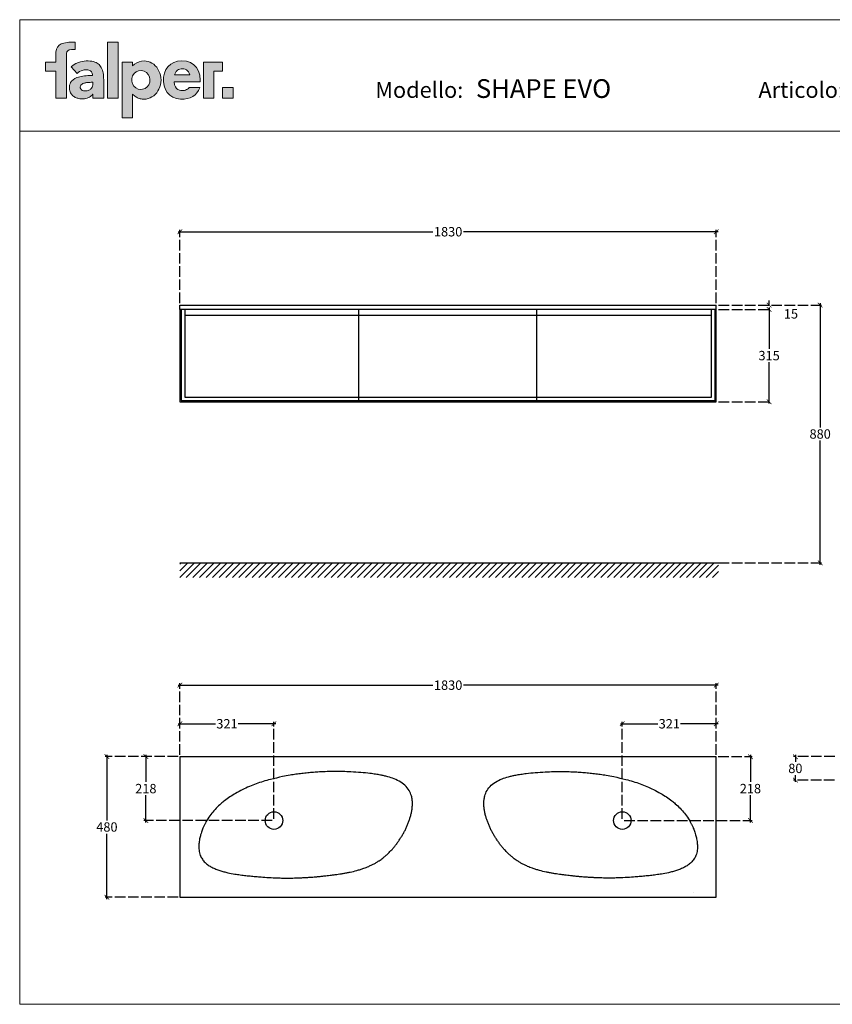
# Model space of a CAD drawing. Extents: x 0 to 4752, y 0 to 3360.
# Drawn here: x 0 to 2773, y 0 to 3360 of the extents above; entities that cross this region are included whole.
import ezdxf

# ---------------------------------------------------------------- set-up
doc = ezdxf.new("R2010")
doc.units = 0
doc.header["$LTSCALE"] = 3
doc.linetypes.add('ACAD_ISO02W100', pattern=[15, 12, -3])
doc.layers.get('0').update_dxf_attribs({"linetype": 'CONTINUOUS'})
doc.layers.add('Cartiglio', color=7, linetype='CONTINUOUS', lineweight=13)
doc.layers.add('Dettagli', color=7, linetype='CONTINUOUS')
doc.layers.add('Mobile', color=7, linetype='CONTINUOUS')
doc.styles.add('Falper', font='arial.ttf')
doc.styles.get("Standard").update_dxf_attribs({"font": 'arial.ttf'})
doc.dimstyles.new('Q_Dettagli', dxfattribs={"dimscale": 32, "dimtxt": 1, "dimasz": 0.5, "dimexe": 0.2, "dimexo": 0.2, "dimgap": 0.2, "dimtad": 0, "dimtih": 1, "dimtoh": 1, "dimzin": 9, "dimdsep": 46, "dimtxsty": 'Standard', "dimblk": 'ARCHTICK', "dimcen": 0.2, "dimdle": 0.2, "dimclrd": 42, "dimclre": 42, "dimclrt": 142, "dimadec": 0, "dimazin": 0, "dimtfac": 1, "dimtofl": 0, "dimtmove": 2, "dimatfit": 0, "dimfxl": 1, "dimtolj": 1, "dimtzin": 0, "dimarcsym": 0})
doc.dimstyles.new('Q_Mobile', dxfattribs={"dimscale": 32, "dimtxt": 1, "dimasz": 0.5, "dimexe": 0.2, "dimexo": 0.2, "dimgap": 0.2, "dimtad": 0, "dimtih": 1, "dimtoh": 1, "dimdsep": 46, "dimtxsty": 'Standard', "dimblk": 'ARCHTICK', "dimcen": 0.2, "dimdle": 0.2, "dimclrd": 3, "dimclre": 3, "dimclrt": 256, "dimadec": 0, "dimazin": 0, "dimtfac": 1, "dimtofl": 0, "dimtmove": 2, "dimatfit": 3, "dimfxl": 1, "dimtolj": 1, "dimtzin": 0, "dimarcsym": 0})

# ---------------------------------------------------------------- blocks, each defined once
blk = doc.blocks.new('LogoFalper')
h = blk.add_hatch(color=256)
h.dxf.hatch_style = 1
h.paths.add_polyline_path([(0, 2.982), (0, 3.346), (0.01, 3.516), (0.042, 3.66), (0.097, 3.779), (0.179, 3.874), (0.231, 3.913), (0.29, 3.946), (0.357, 3.974), (0.432, 3.996), (0.515, 4.013), (0.606, 4.026), (0.707, 4.033), (0.817, 4.035), (1.046, 4.035), (1.046, 3.654), (0.851, 3.654), (0.725, 3.635), (0.644, 3.586), (0.599, 3.518), (0.579, 3.443), (0.574, 3.373), (0.574, 1.064), (0, 1.064), (0, 2.494), (-0.538, 2.494), (-0.538, 2.982)])
h.paths.add_polyline_path([(2.552, 2.229), (2.542, 2.32), (2.528, 2.404), (2.511, 2.484), (2.49, 2.557), (2.464, 2.626), (2.433, 2.689), (2.398, 2.747), (2.359, 2.799), (2.315, 2.847), (2.266, 2.889), (2.211, 2.926), (2.152, 2.958), (2.087, 2.984), (2.009, 3.008), (1.924, 3.026), (1.831, 3.037), (1.73, 3.043), (1.625, 3.043), (1.522, 3.035), (1.419, 3.019), (1.317, 2.995), (1.217, 2.963), (1.073, 2.9), (0.941, 2.819), (0.822, 2.72), (1.142, 2.378), (1.205, 2.429), (1.276, 2.475), (1.355, 2.516), (1.412, 2.539), (1.469, 2.556), (1.527, 2.568), (1.586, 2.573), (1.647, 2.573), (1.708, 2.567), (1.764, 2.553), (1.815, 2.533), (1.862, 2.507), (1.918, 2.453), (1.951, 2.383), (1.962, 2.297), (1.962, 2.289), (1.962, 2.274), (1.962, 2.266), (1.879, 2.265), (1.794, 2.262), (1.708, 2.258), (1.622, 2.251), (1.535, 2.243), (1.448, 2.232), (1.365, 2.217), (1.286, 2.198), (1.209, 2.176), (1.136, 2.15), (1.024, 2.098), (0.926, 2.032), (0.843, 1.954), (0.798, 1.893), (0.765, 1.825), (0.742, 1.748), (0.731, 1.664), (0.73, 1.582), (0.737, 1.512), (0.75, 1.447), (0.769, 1.388), (0.795, 1.334), (0.823, 1.289), (0.853, 1.249), (0.887, 1.212), (0.923, 1.178), (0.962, 1.149), (1.004, 1.123), (1.048, 1.099), (1.093, 1.079), (1.139, 1.062), (1.188, 1.049), (1.242, 1.036), (1.296, 1.027), (1.349, 1.021), (1.401, 1.018), (1.465, 1.019), (1.539, 1.025), (1.612, 1.038), (1.681, 1.057), (1.748, 1.083), (1.805, 1.112), (1.855, 1.144), (1.899, 1.181), (1.938, 1.223), (1.97, 1.268), (1.981, 1.268), (1.981, 1.064), (2.559, 1.064), (2.559, 2.031), (2.557, 2.133)])
h.paths.add_polyline_path([(1.502, 1.854), (1.536, 1.864), (1.572, 1.872), (1.609, 1.88), (1.649, 1.886), (1.691, 1.89), (1.761, 1.896), (1.831, 1.899), (1.901, 1.9), (1.922, 1.9), (1.96, 1.9), (1.981, 1.9), (1.981, 1.883), (1.981, 1.851), (1.981, 1.834), (1.977, 1.765), (1.965, 1.702), (1.945, 1.644), (1.916, 1.593), (1.879, 1.547), (1.848, 1.519), (1.814, 1.496), (1.775, 1.476), (1.733, 1.461), (1.687, 1.45), (1.638, 1.444), (1.585, 1.442), (1.571, 1.442), (1.558, 1.442), (1.544, 1.443), (1.531, 1.445), (1.517, 1.446), (1.503, 1.449), (1.488, 1.451), (1.456, 1.459), (1.427, 1.47), (1.4, 1.484), (1.376, 1.501), (1.354, 1.522), (1.336, 1.546), (1.326, 1.563), (1.319, 1.583), (1.314, 1.604), (1.311, 1.626), (1.312, 1.656), (1.317, 1.691), (1.328, 1.722), (1.344, 1.75), (1.365, 1.775), (1.404, 1.807), (1.45, 1.833)], flags=16)
h.paths.add_polyline_path([(7.149, 2.301), (6.344, 2.301), (6.381, 2.404), (6.43, 2.483), (6.488, 2.542), (6.552, 2.584), (6.619, 2.61), (6.687, 2.623), (6.752, 2.627), (6.833, 2.62), (6.908, 2.597), (6.975, 2.561), (7.034, 2.513), (7.084, 2.452), (7.123, 2.381)], flags=16)
h.paths.add_polyline_path([(4.1, 2.778), (4.206, 2.872), (4.321, 2.946), (4.445, 3), (4.575, 3.033), (4.71, 3.044), (4.823, 3.036), (4.933, 3.013), (5.037, 2.975), (5.135, 2.924), (5.227, 2.861), (5.311, 2.786), (5.387, 2.701), (5.453, 2.606), (5.509, 2.503), (5.555, 2.392), (5.588, 2.274), (5.609, 2.151), (5.616, 2.023), (5.609, 1.895), (5.588, 1.772), (5.555, 1.654), (5.509, 1.544), (5.453, 1.44), (5.387, 1.345), (5.311, 1.26), (5.227, 1.185), (5.135, 1.122), (5.037, 1.071), (4.933, 1.033), (4.823, 1.01), (4.71, 1.002), (4.658, 1.004), (4.606, 1.009), (4.555, 1.017), (4.505, 1.028), (4.455, 1.043), (4.406, 1.061), (4.359, 1.081), (4.312, 1.105), (4.267, 1.132), (4.223, 1.162), (4.181, 1.194), (4.14, 1.23), (4.1, 1.268), (4.1, 0), (3.54, 0), (3.54, 2.982), (4.1, 2.982)])
h.paths.add_polyline_path([(4.54, 1.521), (4.396, 1.543), (4.269, 1.605), (4.165, 1.7), (4.091, 1.821), (4.053, 1.962), (4.058, 2.113), (4.103, 2.251), (4.184, 2.367), (4.293, 2.456), (4.424, 2.51), (4.57, 2.524), (4.711, 2.493), (4.834, 2.424), (4.932, 2.324), (4.999, 2.198), (5.029, 2.054), (5.016, 1.904), (4.963, 1.77), (4.876, 1.658), (4.763, 1.576), (4.628, 1.529)], flags=16)
h.paths.add_polyline_path([(3.33, 4.036), (2.77, 4.036), (2.77, 1.064), (3.33, 1.064)])
h.paths.add_polyline_path([(8.903, 1.632), (8.903, 1.064), (9.462, 1.064), (9.462, 1.632)])
h.paths.add_polyline_path([(8.903, 2.494), (8.903, 2.982), (7.875, 2.982), (7.875, 1.064), (8.435, 1.064), (8.435, 2.494)])
edge = h.paths.add_edge_path()
edge.add_line((7.119, 1.622), (7.079, 1.578))
edge.add_line((7.079, 1.578), (7.031, 1.541))
edge.add_line((7.031, 1.541), (6.977, 1.511))
edge.add_line((6.977, 1.511), (6.92, 1.489))
edge.add_line((6.92, 1.489), (6.862, 1.472))
edge.add_line((6.862, 1.472), (6.805, 1.463))
edge.add_line((6.805, 1.463), (6.752, 1.46))
edge.add_line((6.752, 1.46), (6.679, 1.464))
edge.add_line((6.679, 1.464), (6.599, 1.481))
edge.add_line((6.599, 1.481), (6.518, 1.515))
edge.add_line((6.518, 1.515), (6.443, 1.57))
edge.add_line((6.443, 1.57), (6.381, 1.653))
edge.add_line((6.381, 1.653), (6.337, 1.767))
edge.add_line((6.337, 1.767), (6.318, 1.918))
edge.add_line((6.318, 1.918), (7.701, 1.918))
edge.add_line((7.701, 1.918), (7.701, 1.92))
edge.add_line((7.701, 1.92), (7.701, 1.926))
edge.add_line((7.701, 1.926), (7.702, 1.933))
edge.add_line((7.702, 1.933), (7.702, 1.938))
edge.add_line((7.702, 1.938), (7.702, 1.941))
edge.add_line((7.702, 1.941), (7.703, 1.952))
edge.add_line((7.703, 1.952), (7.703, 1.964))
edge.add_line((7.703, 1.964), (7.704, 1.976))
edge.add_line((7.704, 1.976), (7.704, 1.988))
edge.add_line((7.704, 1.988), (7.704, 1.999))
edge.add_line((7.704, 1.999), (7.705, 2.011))
edge.add_line((7.705, 2.011), (7.705, 2.023))
edge.add_line((7.705, 2.023), (7.682, 2.275))
edge.add_line((7.682, 2.275), (7.615, 2.497))
edge.add_line((7.615, 2.497), (7.507, 2.685))
edge.add_line((7.507, 2.685), (7.361, 2.837))
edge.add_line((7.361, 2.837), (7.18, 2.95))
edge.add_line((7.18, 2.95), (6.967, 3.02))
edge.add_line((6.967, 3.02), (6.726, 3.044))
edge.add_line((6.726, 3.044), (6.504, 3.024))
edge.add_line((6.504, 3.024), (6.307, 2.965))
edge.add_line((6.307, 2.965), (6.135, 2.871))
edge.add_line((6.135, 2.871), (5.992, 2.742))
edge.add_line((5.992, 2.742), (5.879, 2.583))
edge.add_line((5.879, 2.583), (5.8, 2.394))
edge.add_line((5.8, 2.394), (5.756, 2.18))
edge.add_line((5.756, 2.18), (5.749, 1.943))
edge.add_line((5.749, 1.943), (5.781, 1.72))
edge.add_line((5.781, 1.72), (5.849, 1.523))
edge.add_line((5.849, 1.523), (5.951, 1.354))
edge.add_line((5.951, 1.354), (6.084, 1.215))
edge.add_line((6.084, 1.215), (6.246, 1.109))
edge.add_line((6.246, 1.109), (6.436, 1.038))
edge.add_line((6.436, 1.038), (6.65, 1.005))
edge.add_line((6.65, 1.005), (6.848, 1.007))
edge.add_line((6.848, 1.007), (7.018, 1.032))
edge.add_line((7.018, 1.032), (7.172, 1.077))
edge.add_line((7.172, 1.077), (7.309, 1.142))
edge.add_line((7.309, 1.142), (7.429, 1.227))
edge.add_line((7.429, 1.227), (7.531, 1.332))
edge.add_line((7.531, 1.332), (7.615, 1.456))
edge.add_line((7.615, 1.456), (7.681, 1.599))
edge.add_line((7.681, 1.599), (7.682, 1.603))
edge.add_line((7.682, 1.603), (7.685, 1.611))
edge.add_line((7.685, 1.611), (7.689, 1.621))
edge.add_line((7.689, 1.621), (7.692, 1.629))
edge.add_line((7.692, 1.629), (7.693, 1.632))
edge.add_line((7.693, 1.632), (7.127, 1.632))
edge.add_spline(control_points=[(7.127, 1.632), (7.127, 1.632), (7.119, 1.622), (7.119, 1.622)], knot_values=[5, 5, 5, 5, 6, 6, 6, 6], degree=3, periodic=0)
at = {"lineweight": 0}
for points in [[(0, 2.982), (0, 3.346), (0.01, 3.516), (0.042, 3.66), (0.097, 3.779), (0.179, 3.874), (0.231, 3.913), (0.29, 3.946), (0.357, 3.974), (0.432, 3.996), (0.515, 4.013), (0.606, 4.026), (0.707, 4.033), (0.817, 4.035), (1.046, 4.035), (1.046, 3.654), (0.851, 3.654), (0.725, 3.635), (0.644, 3.586), (0.599, 3.518), (0.579, 3.443), (0.574, 3.373), (0.574, 1.064), (0, 1.064), (0, 2.494), (-0.538, 2.494), (-0.538, 2.982)], [(3.33, 4.036), (2.77, 4.036), (2.77, 1.064), (2.77, 1.064), (3.33, 1.064)], [(2.552, 2.229), (2.542, 2.32), (2.528, 2.404), (2.511, 2.484), (2.49, 2.557), (2.464, 2.626), (2.433, 2.689), (2.398, 2.747), (2.359, 2.799), (2.315, 2.847), (2.266, 2.889), (2.211, 2.926), (2.152, 2.958), (2.087, 2.984), (2.009, 3.008), (1.924, 3.026), (1.831, 3.037), (1.73, 3.043), (1.625, 3.043), (1.522, 3.035), (1.419, 3.019), (1.317, 2.995), (1.217, 2.963), (1.073, 2.9), (0.941, 2.819), (0.822, 2.72), (1.142, 2.378), (1.205, 2.429), (1.276, 2.475), (1.355, 2.516), (1.412, 2.539), (1.469, 2.556), (1.527, 2.568), (1.586, 2.573), (1.647, 2.573), (1.708, 2.567), (1.764, 2.553), (1.815, 2.533), (1.862, 2.507), (1.918, 2.453), (1.951, 2.383), (1.962, 2.297), (1.962, 2.289), (1.962, 2.274), (1.962, 2.266), (1.879, 2.265), (1.794, 2.262), (1.708, 2.258), (1.622, 2.251), (1.535, 2.243), (1.448, 2.232), (1.365, 2.217), (1.286, 2.198), (1.209, 2.176), (1.136, 2.15), (1.024, 2.098), (0.926, 2.032), (0.843, 1.954), (0.798, 1.893), (0.765, 1.825), (0.742, 1.748), (0.731, 1.664), (0.73, 1.582), (0.737, 1.512), (0.75, 1.447), (0.769, 1.388), (0.795, 1.334), (0.823, 1.289), (0.853, 1.249), (0.887, 1.212), (0.923, 1.178), (0.962, 1.149), (1.004, 1.123), (1.048, 1.099), (1.093, 1.079), (1.139, 1.062), (1.188, 1.049), (1.242, 1.036), (1.296, 1.027), (1.349, 1.021), (1.401, 1.018), (1.465, 1.019), (1.539, 1.025), (1.612, 1.038), (1.681, 1.057), (1.748, 1.083), (1.805, 1.112), (1.855, 1.144), (1.899, 1.181), (1.938, 1.223), (1.97, 1.268), (1.981, 1.268), (1.981, 1.064), (2.559, 1.064), (2.559, 2.031), (2.557, 2.133)], [(4.1, 2.778), (4.206, 2.872), (4.321, 2.946), (4.445, 3), (4.575, 3.033), (4.71, 3.044), (4.823, 3.036), (4.933, 3.013), (5.037, 2.975), (5.135, 2.924), (5.227, 2.861), (5.311, 2.786), (5.387, 2.701), (5.453, 2.606), (5.509, 2.503), (5.555, 2.392), (5.588, 2.274), (5.609, 2.151), (5.616, 2.023), (5.609, 1.895), (5.588, 1.772), (5.555, 1.654), (5.509, 1.544), (5.453, 1.44), (5.387, 1.345), (5.311, 1.26), (5.227, 1.185), (5.135, 1.122), (5.037, 1.071), (4.933, 1.033), (4.823, 1.01), (4.71, 1.002), (4.658, 1.004), (4.606, 1.009), (4.555, 1.017), (4.505, 1.028), (4.455, 1.043), (4.406, 1.061), (4.359, 1.081), (4.312, 1.105), (4.267, 1.132), (4.223, 1.162), (4.181, 1.194), (4.14, 1.23), (4.1, 1.268), (4.1, 0), (3.54, 0), (3.54, 2.982), (4.1, 2.982)], [(7.149, 2.301), (6.344, 2.301), (6.381, 2.404), (6.43, 2.483), (6.488, 2.542), (6.552, 2.584), (6.619, 2.61), (6.687, 2.623), (6.752, 2.627), (6.833, 2.62), (6.908, 2.597), (6.975, 2.561), (7.034, 2.513), (7.084, 2.452), (7.123, 2.381)], [(8.903, 2.494), (8.903, 2.982), (8.903, 2.982), (7.875, 2.982), (7.875, 1.064), (8.435, 1.064), (8.435, 2.494)], [(4.54, 1.521), (4.396, 1.543), (4.269, 1.605), (4.165, 1.7), (4.091, 1.821), (4.053, 1.962), (4.058, 2.113), (4.103, 2.251), (4.184, 2.367), (4.293, 2.456), (4.424, 2.51), (4.57, 2.524), (4.711, 2.493), (4.834, 2.424), (4.932, 2.324), (4.999, 2.198), (5.029, 2.054), (5.016, 1.904), (4.963, 1.77), (4.876, 1.658), (4.763, 1.576), (4.628, 1.529), (4.54, 1.521), (4.54, 1.521), (4.54, 1.521), (4.54, 1.521), (4.54, 1.521)], [(1.502, 1.854), (1.536, 1.864), (1.572, 1.872), (1.609, 1.88), (1.649, 1.886), (1.691, 1.89), (1.761, 1.896), (1.831, 1.899), (1.901, 1.9), (1.922, 1.9), (1.96, 1.9), (1.981, 1.9), (1.981, 1.883), (1.981, 1.851), (1.981, 1.834), (1.977, 1.765), (1.965, 1.702), (1.945, 1.644), (1.916, 1.593), (1.879, 1.547), (1.848, 1.519), (1.814, 1.496), (1.775, 1.476), (1.733, 1.461), (1.687, 1.45), (1.638, 1.444), (1.585, 1.442), (1.571, 1.442), (1.558, 1.442), (1.544, 1.443), (1.531, 1.445), (1.517, 1.446), (1.503, 1.449), (1.488, 1.451), (1.456, 1.459), (1.427, 1.47), (1.4, 1.484), (1.376, 1.501), (1.354, 1.522), (1.336, 1.546), (1.326, 1.563), (1.319, 1.583), (1.314, 1.604), (1.311, 1.626), (1.312, 1.656), (1.317, 1.691), (1.328, 1.722), (1.344, 1.75), (1.365, 1.775), (1.404, 1.807), (1.45, 1.833)], [(8.903, 1.632), (8.903, 1.632), (8.903, 1.064), (9.462, 1.064), (9.462, 1.632)]]:
    blk.add_lwpolyline(points, close=True, dxfattribs=at)
blk.add_lwpolyline([(7.119, 1.622), (7.079, 1.578), (7.031, 1.541), (6.977, 1.511), (6.92, 1.489), (6.862, 1.472), (6.805, 1.463), (6.752, 1.46), (6.679, 1.464), (6.599, 1.481), (6.518, 1.515), (6.443, 1.57), (6.381, 1.653), (6.337, 1.767), (6.318, 1.918), (7.701, 1.918), (7.701, 1.92), (7.701, 1.926), (7.702, 1.933), (7.702, 1.938), (7.702, 1.941), (7.703, 1.952), (7.703, 1.964), (7.704, 1.976), (7.704, 1.988), (7.704, 1.999), (7.705, 2.011), (7.705, 2.023), (7.682, 2.275), (7.615, 2.497), (7.507, 2.685), (7.361, 2.837), (7.18, 2.95), (6.967, 3.02), (6.726, 3.044), (6.504, 3.024), (6.307, 2.965), (6.135, 2.871), (5.992, 2.742), (5.879, 2.583), (5.8, 2.394), (5.756, 2.18), (5.749, 1.943), (5.781, 1.72), (5.849, 1.523), (5.951, 1.354), (6.084, 1.215), (6.246, 1.109), (6.436, 1.038), (6.65, 1.005), (6.848, 1.007), (7.018, 1.032), (7.172, 1.077), (7.309, 1.142), (7.429, 1.227), (7.531, 1.332), (7.615, 1.456), (7.681, 1.599), (7.682, 1.603), (7.685, 1.611), (7.689, 1.621), (7.692, 1.629), (7.693, 1.632), (7.127, 1.632)], dxfattribs=at)
blk.add_open_spline([(7.127, 1.632), (7.127, 1.632), (7.119, 1.622), (7.119, 1.622)], degree=3, dxfattribs=at)
blk = doc.blocks.new('_ArchTick')
at = {"color": 0, "linetype": 'ByBlock', "const_width": 0.15}
blk.add_lwpolyline([(-0.5, -0.5), (0.5, 0.5)], dxfattribs=at)
blk = doc.blocks.new('*D51')
at = {"layer": 'Mobile', "color": 3, "linetype": 'ACAD_ISO02W100', "lineweight": -2, "transparency": 16777216}
for p, q in [((540.6, 845.1), (291.2, 845.1)), ((540.6, 365.1), (291.2, 365.1))]:
    blk.add_line(p, q, dxfattribs=at)
at = {"layer": 'Mobile', "color": 3, "lineweight": -2, "transparency": 16777216}
for p, q in [((297.6, 851.5), (297.6, 627.8)), ((297.6, 358.7), (297.6, 582.3))]:
    blk.add_line(p, q, dxfattribs=at)
at = {"layer": 'Mobile', "color": 3, "lineweight": -2, "transparency": 16777216, "xscale": 16, "yscale": 16, "zscale": 16}
for p, rotation in [((297.6, 845.1), 90), ((297.6, 365.1), 270)]:
    blk.add_blockref('_ArchTick', p, dxfattribs=dict(at, rotation=rotation))
at = {"layer": 'Mobile', "lineweight": 15, "transparency": 16777216, "insert": (297.6, 605.1), "char_height": 32, "attachment_point": 5}
blk.add_mtext('\\A1;480', dxfattribs=at)
blk = doc.blocks.new('*D52')
at = {"layer": 'Dettagli', "color": 42, "linetype": 'ACAD_ISO02W100', "lineweight": -2, "transparency": 16777216}
for p, q in [((540.6, 845.1), (424.1, 845.1)), ((861.2, 627.1), (424.1, 627.1))]:
    blk.add_line(p, q, dxfattribs=at)
at = {"layer": 'Dettagli', "color": 42, "lineweight": -2, "transparency": 16777216}
for p, q in [((430.5, 851.5), (430.5, 758.8)), ((430.5, 620.7), (430.5, 713.3))]:
    blk.add_line(p, q, dxfattribs=at)
at = {"layer": 'Dettagli', "color": 42, "lineweight": -2, "transparency": 16777216, "xscale": 16, "yscale": 16, "zscale": 16}
for p, rotation in [((430.5, 845.1), 90), ((430.5, 627.1), 270)]:
    blk.add_blockref('_ArchTick', p, dxfattribs=dict(at, rotation=rotation))
at = {"layer": 'Dettagli', "color": 142, "lineweight": 15, "transparency": 16777216, "insert": (430.5, 736.1), "char_height": 32, "attachment_point": 5}
blk.add_mtext('\\A1;218', dxfattribs=at)
blk = doc.blocks.new('*D53')
at = {"layer": 'Dettagli', "color": 42, "lineweight": -2, "transparency": 16777216}
for p, q in [((540.6, 957.3), (668.7, 957.3)), ((874, 957.3), (746, 957.3))]:
    blk.add_line(p, q, dxfattribs=at)
at = {"layer": 'Dettagli', "color": 42, "linetype": 'ACAD_ISO02W100', "lineweight": -2, "transparency": 16777216}
for p, q in [((547, 851.5), (547, 963.7)), ((867.6, 633.5), (867.6, 963.7))]:
    blk.add_line(p, q, dxfattribs=at)
at = {"layer": 'Dettagli', "color": 42, "lineweight": -2, "transparency": 16777216, "xscale": 16, "yscale": 16, "zscale": 16, "rotation": 180}
blk.add_blockref('_ArchTick', (547, 957.3), dxfattribs=at)
at = {"layer": 'Dettagli', "color": 42, "lineweight": -2, "transparency": 16777216, "xscale": 16, "yscale": 16, "zscale": 16}
blk.add_blockref('_ArchTick', (867.6, 957.3), dxfattribs=at)
at = {"layer": 'Dettagli', "color": 142, "lineweight": 15, "transparency": 16777216, "insert": (707.3, 957.3), "char_height": 32, "attachment_point": 5}
blk.add_mtext('\\A1;321', dxfattribs=at)
blk = doc.blocks.new('*D54')
at = {"layer": 'Mobile', "color": 3, "lineweight": -2, "transparency": 16777216}
for p, q in [((540.6, 1089.1), (1409.4, 1089.1)), ((2383.4, 1089.1), (1514.6, 1089.1))]:
    blk.add_line(p, q, dxfattribs=at)
at = {"layer": 'Mobile', "color": 3, "linetype": 'ACAD_ISO02W100', "lineweight": -2, "transparency": 16777216}
for p, q in [((547, 851.5), (547, 1095.5)), ((2377, 851.5), (2377, 1095.5))]:
    blk.add_line(p, q, dxfattribs=at)
at = {"layer": 'Mobile', "color": 3, "lineweight": -2, "transparency": 16777216, "xscale": 16, "yscale": 16, "zscale": 16, "rotation": 180}
blk.add_blockref('_ArchTick', (547, 1089.1), dxfattribs=at)
at = {"layer": 'Mobile', "color": 3, "lineweight": -2, "transparency": 16777216, "xscale": 16, "yscale": 16, "zscale": 16}
blk.add_blockref('_ArchTick', (2377, 1089.1), dxfattribs=at)
at = {"layer": 'Mobile', "lineweight": 15, "transparency": 16777216, "insert": (1462, 1089.1), "char_height": 32, "attachment_point": 5}
blk.add_mtext('\\A1;1830', dxfattribs=at)
blk = doc.blocks.new('*D55')
at = {"layer": 'Dettagli', "color": 42, "linetype": 'ACAD_ISO02W100', "lineweight": -2, "transparency": 16777216}
for p, q in [((2385, 2386.2), (2737.9, 2386.2)), ((2385, 1506.2), (2737.9, 1506.2))]:
    blk.add_line(p, q, dxfattribs=at)
at = {"layer": 'Dettagli', "color": 42, "lineweight": -2, "transparency": 16777216}
for p, q in [((2731.5, 2392.6), (2731.5, 1968.9)), ((2731.5, 1499.8), (2731.5, 1923.5))]:
    blk.add_line(p, q, dxfattribs=at)
at = {"layer": 'Dettagli', "color": 42, "lineweight": -2, "transparency": 16777216, "xscale": 16, "yscale": 16, "zscale": 16}
for p, rotation in [((2731.5, 2386.2), 90), ((2731.5, 1506.2), 270)]:
    blk.add_blockref('_ArchTick', p, dxfattribs=dict(at, rotation=rotation))
at = {"layer": 'Dettagli', "color": 142, "lineweight": 15, "transparency": 16777216, "insert": (2731.5, 1946.2), "char_height": 32, "attachment_point": 5}
blk.add_mtext('\\A1;880', dxfattribs=at)
blk = doc.blocks.new('*D56')
at = {"layer": 'Dettagli', "color": 42, "linetype": 'ACAD_ISO02W100', "lineweight": -2, "transparency": 16777216}
for p, q in [((2385, 2371.2), (2563.7, 2371.2)), ((2385, 2056.2), (2563.7, 2056.2))]:
    blk.add_line(p, q, dxfattribs=at)
at = {"layer": 'Dettagli', "color": 42, "lineweight": -2, "transparency": 16777216}
for p, q in [((2557.3, 2377.6), (2557.3, 2236.4)), ((2557.3, 2049.8), (2557.3, 2190.9))]:
    blk.add_line(p, q, dxfattribs=at)
at = {"layer": 'Dettagli', "color": 42, "lineweight": -2, "transparency": 16777216, "xscale": 16, "yscale": 16, "zscale": 16}
for p, rotation in [((2557.3, 2371.2), 90), ((2557.3, 2056.2), 270)]:
    blk.add_blockref('_ArchTick', p, dxfattribs=dict(at, rotation=rotation))
at = {"layer": 'Dettagli', "color": 142, "lineweight": 15, "transparency": 16777216, "insert": (2557.3, 2213.7), "char_height": 32, "attachment_point": 5}
blk.add_mtext('\\A1;315', dxfattribs=at)
blk = doc.blocks.new('*D57')
at = {"layer": 'Mobile', "color": 3, "lineweight": -2, "transparency": 16777216}
for p, q in [((540.6, 2636.4), (1409.4, 2636.4)), ((2383.4, 2636.4), (1514.6, 2636.4))]:
    blk.add_line(p, q, dxfattribs=at)
at = {"layer": 'Mobile', "color": 3, "linetype": 'ACAD_ISO02W100', "lineweight": -2, "transparency": 16777216}
for p, q in [((547, 2392.6), (547, 2642.8)), ((2377, 2392.6), (2377, 2642.8))]:
    blk.add_line(p, q, dxfattribs=at)
at = {"layer": 'Mobile', "color": 3, "lineweight": -2, "transparency": 16777216, "xscale": 16, "yscale": 16, "zscale": 16, "rotation": 180}
blk.add_blockref('_ArchTick', (547, 2636.4), dxfattribs=at)
at = {"layer": 'Mobile', "color": 3, "lineweight": -2, "transparency": 16777216, "xscale": 16, "yscale": 16, "zscale": 16}
blk.add_blockref('_ArchTick', (2377, 2636.4), dxfattribs=at)
at = {"layer": 'Mobile', "lineweight": 15, "transparency": 16777216, "insert": (1462, 2636.4), "char_height": 32, "attachment_point": 5}
blk.add_mtext('\\A1;1830', dxfattribs=at)
blk = doc.blocks.new('*D46')
at = {"layer": 'Dettagli', "color": 42, "linetype": 'ACAD_ISO02W100', "lineweight": -2, "transparency": 16777216}
for p, q in [((2385, 2386.2), (2563.7, 2386.2)), ((2385, 2371.2), (2563.7, 2371.2))]:
    blk.add_line(p, q, dxfattribs=at)
at = {"layer": 'Dettagli', "color": 42, "lineweight": -2, "transparency": 16777216}
for p, q in [((2557.3, 2386.2), (2557.3, 2402.2)), ((2557.3, 2371.2), (2557.3, 2355.2))]:
    blk.add_line(p, q, dxfattribs=at)
at = {"layer": 'Dettagli', "color": 42, "lineweight": -2, "transparency": 16777216, "xscale": 16, "yscale": 16, "zscale": 16}
for p, rotation in [((2557.3, 2386.2), 270), ((2557.3, 2371.2), 90)]:
    blk.add_blockref('_ArchTick', p, dxfattribs=dict(at, rotation=rotation))
at = {"layer": 'Dettagli', "color": 142, "lineweight": 15, "transparency": 16777216, "insert": (2631.8, 2356.2), "char_height": 32, "attachment_point": 5}
blk.add_mtext('\\A1;15', dxfattribs=at)
blk = doc.blocks.new('*D49')
at = {"layer": 'Dettagli', "color": 42, "linetype": 'ACAD_ISO02W100', "lineweight": -2, "transparency": 16777216}
for p, q in [((2781.5, 845.1), (2640.5, 845.1)), ((2780.5, 765.1), (2640.5, 765.1))]:
    blk.add_line(p, q, dxfattribs=at)
at = {"layer": 'Dettagli', "color": 42, "lineweight": -2, "transparency": 16777216}
for p, q in [((2646.9, 851.5), (2646.9, 827.8)), ((2646.9, 758.7), (2646.9, 782.3))]:
    blk.add_line(p, q, dxfattribs=at)
at = {"layer": 'Dettagli', "color": 42, "lineweight": -2, "transparency": 16777216, "xscale": 16, "yscale": 16, "zscale": 16}
for p, rotation in [((2646.9, 845.1), 90), ((2646.9, 765.1), 270)]:
    blk.add_blockref('_ArchTick', p, dxfattribs=dict(at, rotation=rotation))
at = {"layer": 'Dettagli', "color": 142, "lineweight": 15, "transparency": 16777216, "insert": (2646.9, 805.1), "char_height": 32, "attachment_point": 5}
blk.add_mtext('\\A1;80', dxfattribs=at)
blk = doc.blocks.new('*D61')
at = {"layer": 'Dettagli', "color": 42, "linetype": 'ACAD_ISO02W100', "lineweight": -2, "transparency": 16777216}
for p, q in [((2383.4, 845.1), (2499.9, 845.1)), ((2062.8, 627.1), (2499.9, 627.1))]:
    blk.add_line(p, q, dxfattribs=at)
at = {"layer": 'Dettagli', "color": 42, "lineweight": -2, "transparency": 16777216}
for p, q in [((2493.5, 851.5), (2493.5, 758.8)), ((2493.5, 620.7), (2493.5, 713.3))]:
    blk.add_line(p, q, dxfattribs=at)
at = {"layer": 'Dettagli', "color": 42, "lineweight": -2, "transparency": 16777216, "xscale": 16, "yscale": 16, "zscale": 16}
for p, rotation in [((2493.5, 845.1), 90), ((2493.5, 627.1), 270)]:
    blk.add_blockref('_ArchTick', p, dxfattribs=dict(at, rotation=rotation))
at = {"layer": 'Dettagli', "color": 142, "lineweight": 15, "transparency": 16777216, "insert": (2493.5, 736.1), "char_height": 32, "attachment_point": 5}
blk.add_mtext('\\A1;218', dxfattribs=at)
blk = doc.blocks.new('*D62')
at = {"layer": 'Dettagli', "color": 42, "lineweight": -2, "transparency": 16777216}
for p, q in [((2050, 957.3), (2178.1, 957.3)), ((2383.4, 957.3), (2255.4, 957.3))]:
    blk.add_line(p, q, dxfattribs=at)
at = {"layer": 'Dettagli', "color": 42, "linetype": 'ACAD_ISO02W100', "lineweight": -2, "transparency": 16777216}
for p, q in [((2056.4, 633.5), (2056.4, 963.7)), ((2377, 851.5), (2377, 963.7))]:
    blk.add_line(p, q, dxfattribs=at)
at = {"layer": 'Dettagli', "color": 42, "lineweight": -2, "transparency": 16777216, "xscale": 16, "yscale": 16, "zscale": 16, "rotation": 180}
blk.add_blockref('_ArchTick', (2056.4, 957.3), dxfattribs=at)
at = {"layer": 'Dettagli', "color": 42, "lineweight": -2, "transparency": 16777216, "xscale": 16, "yscale": 16, "zscale": 16}
blk.add_blockref('_ArchTick', (2377, 957.3), dxfattribs=at)
at = {"layer": 'Dettagli', "color": 142, "lineweight": 15, "transparency": 16777216, "insert": (2216.7, 957.3), "char_height": 32, "attachment_point": 5}
blk.add_mtext('\\A1;321', dxfattribs=at)

msp = doc.modelspace()

# ---------------------------------------------------------------- hatches: boundary and pattern name
at = {"layer": 'Mobile', "lineweight": 9}
h = msp.add_hatch(dxfattribs=at)
h.set_pattern_fill('ANSI31', color=1, scale=5)
h.set_pattern_definition([(45, (-575.493, 20.219), (-11.22532, 11.22532), [])])
h.paths.add_polyline_path([(547.018, 1506.194), (2385.018, 1506.194), (2385.018, 1456.194), (547.018, 1456.194)])

# ---------------------------------------------------------------- linework, layer by layer
for centre in [(867.618, 627.067), (2056.418, 627.067)]:
    msp.add_circle(centre, 30)
for points in [[(829.125, 434.263, 133.049), (810.004, 435.777, 133.049), (790.898, 437.469, 133.049), (771.818, 439.438, 133.049), (752.783, 441.793, 133.049), (733.818, 444.659, 133.049), (710.28, 449.209, 133.049), (696.306, 452.618, 133.049), (682.512, 456.698, 133.049), (669.002, 461.632, 133.049), (655.946, 467.658, 133.049), (643.627, 475.069, 133.049), (632.505, 484.169, 133.049), (623.238, 495.139, 133.049), (616.395, 507.767, 133.049), (611.974, 526.405, 133.049), (611.328, 540.765, 133.049), (612.469, 555.098, 133.049), (614.039, 564.557, 133.049), (617.419, 578.536, 133.049), (620.278, 587.69, 133.049), (625.382, 601.136, 133.049), (629.294, 609.892, 133.049), (633.595, 618.463, 133.049), (642.238, 633.296, 133.049), (655.428, 651.813, 133.049), (670.388, 668.934, 133.049), (686.858, 684.609, 133.049), (698.551, 694.261, 133.049), (716.984, 707.576, 133.049), (736.307, 719.565, 133.049), (761.017, 732.807, 117.864), (783.684, 743.418, 117.864), (806.384, 752.337, 117.864), (855.681, 767.198, 133.049), (896.539, 776.842, 133.049), (922.902, 781.788, 133.049), (942.774, 784.922, 133.049), (962.715, 787.587, 133.049), (982.71, 789.799, 133.049), (1002.749, 791.574, 133.049), (1022.822, 792.924, 133.049), (1042.918, 793.858, 133.049), (1067.248, 794.444, 133.049), (1085.481, 794.496, 133.049), (1103.703, 794.215, 133.049), (1115.844, 793.842, 133.049), (1130.392, 793.196, 133.049), (1164.574, 790.849, 133.049), (1195.26, 787.672, 133.049), (1214.19, 785.084, 133.049), (1231.293, 782.162, 133.049), (1243.274, 779.674, 133.049), (1255.9, 776.547, 133.049), (1278.168, 769.299, 133.049), (1300.703, 758.222, 133.049), (1318.841, 743.614, 133.049), (1331.838, 724.604, 133.049), (1337.731, 707.483, 133.049), (1338.914, 701.283, 133.049), (1340.064, 689.325, 133.049), (1339.967, 677.866, 133.049), (1338.784, 665.827, 133.049), (1336.516, 653.207, 133.049), (1333.505, 641.197, 133.049), (1330.064, 630.099, 133.049), (1325.957, 618.828, 133.049), (1321.183, 607.382, 133.049), (1316.166, 596.212, 133.049), (1310.576, 585.776, 133.049), (1304.752, 575.48, 133.049), (1298.345, 565.54, 133.048), (1291.817, 555.404, 133.049), (1284.743, 545.714, 133.049), (1277.386, 536.454, 133.049), (1269.745, 527.623, 133.049), (1257.2, 514.654, 133.049), (1248.383, 506.576, 133.049), (1239.368, 499.134, 133.049), (1226.203, 489.656, 133.049), (1225.696, 489.411, 133.048), (1221.177, 486.431, 133.049), (1211.676, 480.88, 133.049), (1201.654, 475.676, 133.049), (1191.109, 470.819, 133.049), (1174.313, 464.185, 133.049), (1168.453, 462.148, 133.049), (1156.342, 458.333, 133.049), (1150.091, 456.555, 133.049), (1127.4, 451.051, 133.049), (1121.671, 449.861, 133.049), (1115.797, 448.713, 133.049), (1109.776, 447.605, 133.049), (1103.609, 446.538, 133.049), (1092.526, 444.78, 133.049), (1082.043, 443.28, 133.049), (1070.305, 441.731, 133.049), (1063.965, 440.939, 133.049), (1044.103, 438.612, 133.049), (1037.897, 437.935, 133.049), (1025.585, 436.674, 133.049), (1013.409, 435.535, 133.049), (995.397, 434.056, 133.049), (983.558, 433.222, 133.049), (977.685, 432.822, 133.049), (971.855, 432.51, 133.049), (966.054, 432.2, 133.049), (960.286, 431.921, 133.049), (948.853, 431.453, 133.049), (943.187, 431.265, 133.049), (937.555, 431.108, 133.049), (926.391, 430.885, 133.049), (920.86, 430.819, 133.049), (915.363, 430.783, 133.049), (909.9, 430.779, 133.049), (904.47, 430.804, 133.049), (899.075, 430.895, 133.045), (888.384, 431.065, 133.049), (857.833, 432.35, 133.049), (829.125, 434.263, 133.049)], [(2094.911, 434.263, 133.049), (2114.032, 435.777, 133.049), (2133.138, 437.469, 133.049), (2152.217, 439.438, 133.049), (2171.253, 441.793, 133.049), (2190.217, 444.659, 133.049), (2213.755, 449.209, 133.049), (2227.73, 452.618, 133.049), (2241.523, 456.698, 133.049), (2255.033, 461.632, 133.049), (2268.09, 467.658, 133.049), (2280.409, 475.069, 133.049), (2291.53, 484.169, 133.049), (2300.798, 495.139, 133.049), (2307.641, 507.767, 133.049), (2312.061, 526.405, 133.049), (2312.707, 540.765, 133.049), (2311.567, 555.098, 133.049), (2309.997, 564.557, 133.049), (2306.617, 578.536, 133.049), (2303.758, 587.69, 133.049), (2298.653, 601.136, 133.049), (2294.741, 609.892, 133.049), (2290.441, 618.463, 133.049), (2281.798, 633.296, 133.049), (2268.607, 651.813, 133.049), (2253.648, 668.934, 133.049), (2237.178, 684.609, 133.049), (2225.485, 694.261, 133.049), (2207.051, 707.576, 133.049), (2187.729, 719.565, 133.049), (2163.018, 732.807, 117.864), (2140.352, 743.418, 117.864), (2117.652, 752.337, 117.864), (2068.355, 767.198, 133.049), (2027.496, 776.842, 133.049), (2001.134, 781.788, 133.049), (1981.262, 784.922, 133.049), (1961.321, 787.587, 133.049), (1941.326, 789.799, 133.049), (1921.286, 791.574, 133.049), (1901.214, 792.924, 133.049), (1881.118, 793.858, 133.049), (1856.788, 794.444, 133.049), (1838.554, 794.496, 133.049), (1820.333, 794.215, 133.049), (1808.192, 793.842, 133.049), (1793.644, 793.196, 133.049), (1759.462, 790.849, 133.049), (1728.776, 787.672, 133.049), (1709.846, 785.084, 133.049), (1692.742, 782.162, 133.049), (1680.762, 779.674, 133.049), (1668.136, 776.547, 133.049), (1645.867, 769.299, 133.049), (1623.333, 758.222, 133.049), (1605.195, 743.614, 133.049), (1592.197, 724.604, 133.049), (1586.304, 707.483, 133.049), (1585.122, 701.283, 133.049), (1583.972, 689.325, 133.049), (1584.069, 677.866, 133.049), (1585.252, 665.827, 133.049), (1587.52, 653.207, 133.049), (1590.531, 641.197, 133.049), (1593.972, 630.099, 133.049), (1598.079, 618.828, 133.049), (1602.853, 607.382, 133.049), (1607.87, 596.212, 133.049), (1613.46, 585.776, 133.049), (1619.284, 575.48, 133.049), (1625.691, 565.54, 133.048), (1632.218, 555.404, 133.049), (1639.293, 545.714, 133.049), (1646.65, 536.454, 133.049), (1654.29, 527.623, 133.049), (1666.835, 514.654, 133.049), (1675.653, 506.576, 133.049), (1684.667, 499.134, 133.049), (1697.832, 489.656, 133.049), (1698.34, 489.411, 133.048), (1702.859, 486.431, 133.049), (1712.359, 480.88, 133.049), (1722.382, 475.676, 133.049), (1732.927, 470.819, 133.049), (1749.723, 464.185, 133.049), (1755.583, 462.148, 133.049), (1767.694, 458.333, 133.049), (1773.945, 456.555, 133.049), (1796.636, 451.051, 133.049), (1802.364, 449.861, 133.049), (1808.239, 448.713, 133.049), (1814.26, 447.605, 133.049), (1820.426, 446.538, 133.049), (1831.51, 444.78, 133.049), (1841.993, 443.28, 133.049), (1853.731, 441.731, 133.049), (1860.071, 440.939, 133.049), (1879.932, 438.612, 133.049), (1886.139, 437.935, 133.049), (1898.45, 436.674, 133.049), (1910.627, 435.535, 133.049), (1928.639, 434.056, 133.049), (1940.477, 433.222, 133.049), (1946.35, 432.822, 133.049), (1952.181, 432.51, 133.049), (1957.982, 432.2, 133.049), (1963.749, 431.921, 133.049), (1975.183, 431.453, 133.049), (1980.849, 431.265, 133.049), (1986.481, 431.108, 133.049), (1997.644, 430.885, 133.049), (2003.175, 430.819, 133.049), (2008.672, 430.783, 133.049), (2014.136, 430.779, 133.049), (2019.565, 430.804, 133.049), (2024.96, 430.895, 133.045), (2035.651, 431.065, 133.049), (2066.203, 432.35, 133.049), (2094.911, 434.263, 133.049)]]:
    msp.add_spline(points, degree=3)
at = {"layer": 'Cartiglio', "color": 7, "lineweight": 20}
msp.add_line((0, 2979.731), (4752, 2979.731), dxfattribs=at)
at = {"layer": 'Cartiglio', "color": 7, "lineweight": 20, "true_color": 0xffffff}
msp.add_lwpolyline([(0, 3360), (0, 0), (4752, 0), (4752, 3360)], close=True, dxfattribs=at)
at = {"layer": 'Dettagli', "color": 1, "linetype": 'ACAD_ISO02W100', "lineweight": 15}
msp.add_lwpolyline([(2300.018, 381.067), (2300.018, 381.067)], close=True, dxfattribs=at)
at = {"layer": 'Mobile'}
for p, q in [((2377.018, 2056.194), (2377.018, 2386.194)), ((547.018, 2371.194), (547.018, 2056.194)), ((551.018, 2371.194), (551.018, 2060.194)), ((563.018, 2371.194), (563.018, 2072.194)), ((1157.416, 2055.931), (1157.416, 2370.931)), ((1764.916, 2055.931), (1764.916, 2370.931)), ((2361.018, 2072.194), (2361.018, 2371.194)), ((2373.018, 2060.194), (2373.018, 2371.194)), ((563.018, 2351.194), (1162.018, 2351.194)), ((1162.018, 2351.194), (2361.018, 2351.194)), ((547.018, 2056.194), (2377.018, 2056.194)), ((551.018, 2060.194), (2373.018, 2060.194)), ((563.018, 2072.194), (2361.018, 2072.194))]:
    msp.add_line(p, q, dxfattribs=at)
at = {"layer": 'Mobile', "color": 2}
msp.add_line((547.018, 1506.194), (2385.018, 1506.194), dxfattribs=at)
at = {"layer": 'Mobile', "color": 7}
msp.add_lwpolyline([(2377.018, 2371.194), (547.018, 2371.194), (547.018, 2386.194), (2377.018, 2386.194)], dxfattribs=at)
msp.add_lwpolyline([(2377.018, 845.067), (547.018, 845.067), (547.018, 365.067), (2377.018, 365.067)], close=True, dxfattribs=at)

# ---------------------------------------------------------------- block references
at = {"layer": 'Cartiglio', "color": 7, "lineweight": 30, "xscale": 64, "yscale": 64, "zscale": 64}
msp.add_blockref('LogoFalper', (122.784, 3024.64), dxfattribs=at)

# ---------------------------------------------------------------- texts
at = {"layer": 'Cartiglio', "color": 1}
for s, p in [('Modello:', (1213.48, 3093.194)), ('Articolo:', (2520.987, 3093.194))]:
    msp.add_text(s, height=54.4, dxfattribs=at).set_placement(p)
at = {"layer": 'Cartiglio', "color": 7, "style": 'Falper'}
msp.add_text('SHAPE EVO', height=64, dxfattribs=at).set_placement((1556.954, 3092.961))

# ---------------------------------------------------------------- dimensions: what is measured, and where the dimension line sits
at = {"layer": 'Dettagli', "lineweight": 15}
dim = msp.add_linear_dim(base=(2557.336, 2371.194), p1=(2378.618, 2386.194), p2=(2378.618, 2371.194), angle=90, dimstyle='Q_Dettagli', dxfattribs=at)
dim.commit()
dim.dimension.update_dxf_attribs({"geometry": '*D46', "text_midpoint": (2631.809, 2356.215), "dimtype": 160})
for base, p1, p2, picture, middle in [((2731.499, 1506.194), (2378.618, 2386.194), (2378.618, 1506.194), '*D55', (2731.499, 1946.194)), ((2557.336, 2371.194), (2378.618, 2056.194), (2378.618, 2371.194), '*D56', (2557.336, 2213.694)), ((430.548, 627.067), (547.018, 845.067), (867.618, 627.067), '*D52', (430.548, 736.067)), ((2493.487, 627.067), (2377.018, 845.067), (2056.418, 627.067), '*D61', (2493.487, 736.067)), ((2646.93, 765.067, 309.479), (2787.884, 845.067), (2786.884, 765.067), '*D49', (2646.93, 805.067, 309.479))]:
    dim = msp.add_linear_dim(base=base, p1=p1, p2=p2, angle=90, dimstyle='Q_Dettagli', dxfattribs=at)
    dim.commit()
    dim.dimension.update_dxf_attribs({"geometry": picture, "text_midpoint": middle})
for base, p1, p2, angle, picture, middle in [((867.618, 957.333), (547.018, 845.067), (867.618, 627.067), 0, '*D53', (707.318, 957.333)), ((2056.418, 957.333), (2377.018, 845.067), (2056.418, 627.067), 180, '*D62', (2216.718, 957.333))]:
    dim = msp.add_linear_dim(base=base, p1=p1, p2=p2, angle=angle, dimstyle='Q_Dettagli', override={"dimdec": 0}, dxfattribs=at)
    dim.commit()
    dim.dimension.update_dxf_attribs({"geometry": picture, "text_midpoint": middle})
at = {"layer": 'Mobile', "lineweight": 15}
dim = msp.add_linear_dim(base=(2377.018, 2636.409), p1=(547.018, 2386.194), p2=(2377.018, 2386.194), angle=0, dimstyle='Q_Mobile', dxfattribs=at)
dim.commit()
dim.dimension.update_dxf_attribs({"geometry": '*D57', "text_midpoint": (1462.018, 2636.409)})
at = {"layer": 'Mobile', "color": 7, "lineweight": 15}
for base, p2, angle, picture, middle in [((2377.018, 1089.059), (2377.018, 845.067), 0, '*D54', (1462.018, 1089.059)), ((297.627, 365.067), (547.018, 365.067), 90, '*D51', (297.627, 605.067))]:
    dim = msp.add_linear_dim(base=base, p1=(547.018, 845.067), p2=p2, angle=angle, dimstyle='Q_Mobile', dxfattribs=at)
    dim.commit()
    dim.dimension.update_dxf_attribs({"geometry": picture, "text_midpoint": middle})

doc.saveas('drawing.dxf')
